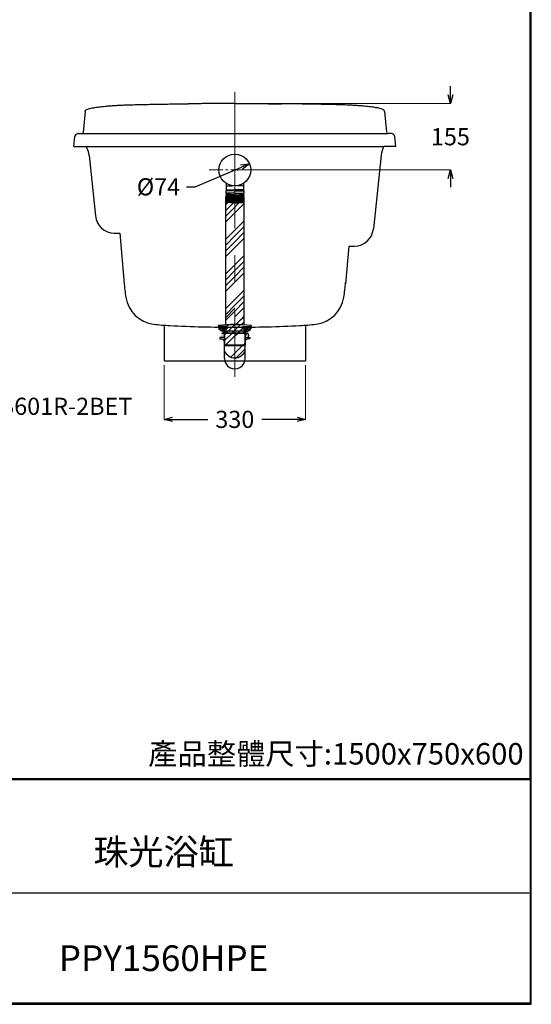
# Model space of a CAD drawing. Units: millimetres. Extents: x -500 to 2700, y 4118 to 8710.
# Drawn here: x 1507 to 2700, y 4118 to 6414 of the extents above; entities that cross this region are included whole.
import ezdxf
from ezdxf import colors
from ezdxf.entities.mleader import LeaderData, LeaderLine
from ezdxf.enums import TextEntityAlignment as Align
from ezdxf.math import Vec2, Vec3

# ---------------------------------------------------------------- set-up
doc = ezdxf.new("R2010")
doc.units = ezdxf.units.MM
doc.linetypes.add('CENTER', pattern=[50.8, 31.75, -6.35, 6.35, -6.35])
doc.layers.add('中心線', color=2, linetype='CENTER', lineweight=5)
doc.layers.add('標註線', color=7, linetype='Continuous', lineweight=9)
doc.layers.add('繪圖線', color=7, linetype='Continuous')
doc.styles.get("Standard").update_dxf_attribs({"font": 'msjh.ttf', "height": 40})
doc.dimstyles.get("Standard").update_dxf_attribs({"dimtxt": 40, "dimasz": 20, "dimexe": 0, "dimexo": 10, "dimgap": 20, "dimtad": 0, "dimtih": 1, "dimtoh": 1, "dimdec": 1, "dimdsep": 46, "dimtxsty": 'Standard', "dimblk": 'OPEN30', "dimcen": 0.09, "dimadec": 0, "dimazin": 2, "dimtfac": 1, "dimtdec": 1, "dimtofl": 0, "dimtmove": 1, "dimatfit": 3, "dimldrblk": 'OPEN30', "dimfxl": 1, "dimtolj": 1, "dimtzin": 0, "dimlwe": 9, "dimarcsym": 0})

# ---------------------------------------------------------------- blocks, each defined once
blk = doc.blocks.new('_Open30')
at = {"color": 0, "linetype": 'ByBlock', "lineweight": -2}
for p, q in [((-1, 0.268), (0, 0)), ((0, 0), (-1, -0.268)), ((0, 0), (-1, 0))]:
    blk.add_line(p, q, dxfattribs=at)
blk = doc.blocks.new('*D10')
at = {"layer": 'Defpoints', "color": 0, "transparency": 16777216}
for p in [(1843.7, 5619), (2173.7, 5619), (2173.7, 5482.4)]:
    blk.add_point(p, dxfattribs=at)
at = {"layer": '標註線', "color": 0, "lineweight": 9, "transparency": 16777216}
for p, q in [((1843.7, 5609), (1843.7, 5482.4)), ((2173.7, 5609), (2173.7, 5482.4))]:
    blk.add_line(p, q, dxfattribs=at)
at = {"layer": '標註線', "color": 0, "lineweight": -2, "transparency": 16777216}
for p, q in [((1863.7, 5482.4), (1945.7, 5482.4)), ((2153.7, 5482.4), (2071.7, 5482.4))]:
    blk.add_line(p, q, dxfattribs=at)
at = {"layer": '標註線', "color": 0, "lineweight": -2, "transparency": 16777216, "xscale": 20, "yscale": 20, "zscale": 20, "rotation": 180}
blk.add_blockref('_Open30', (1843.7, 5482.4), dxfattribs=at)
at = {"layer": '標註線', "color": 0, "lineweight": -2, "transparency": 16777216, "xscale": 20, "yscale": 20, "zscale": 20}
blk.add_blockref('_Open30', (2173.7, 5482.4), dxfattribs=at)
at = {"layer": '標註線', "color": 0, "transparency": 16777216, "insert": (2008.7, 5482.4), "char_height": 40, "attachment_point": 5}
blk.add_mtext('\\A1;330', dxfattribs=at)
blk = doc.blocks.new('*D19')
at = {"layer": 'Defpoints', "color": 0, "transparency": 16777216}
for p in [(2008.7, 6219), (2511.1, 6219), (2008.7, 6064)]:
    blk.add_point(p, dxfattribs=at)
at = {"layer": '標註線', "color": 0, "lineweight": -2, "transparency": 16777216}
for p, q in [((2511.1, 6239), (2511.1, 6259)), ((2511.1, 6044), (2511.1, 6024))]:
    blk.add_line(p, q, dxfattribs=at)
at = {"layer": '標註線', "color": 0, "lineweight": 9, "transparency": 16777216}
for p, q in [((2018.7, 6219), (2511.1, 6219)), ((2018.7, 6064), (2511.1, 6064))]:
    blk.add_line(p, q, dxfattribs=at)
at = {"layer": '標註線', "color": 0, "lineweight": -2, "transparency": 16777216, "xscale": 20, "yscale": 20, "zscale": 20}
for p, rotation in [((2511.1, 6219), 270), ((2511.1, 6064), 90)]:
    blk.add_blockref('_Open30', p, dxfattribs=dict(at, rotation=rotation))
at = {"layer": '標註線', "color": 0, "transparency": 16777216, "insert": (2511.1, 6141.5), "char_height": 40, "attachment_point": 5}
blk.add_mtext('\\A1;155', dxfattribs=at)
blk = doc.blocks.new('*D20')
at = {"layer": 'Defpoints', "color": 0, "transparency": 16777216}
for p in [(2042.7, 6078.5), (1974.7, 6049.5)]:
    blk.add_point(p, dxfattribs=at)
at = {"layer": '標註線', "color": 0, "lineweight": -2, "transparency": 16777216}
for p, q in [((1916.4, 6024.7), (2024.3, 6070.6)), ((1896.4, 6024.7), (1916.4, 6024.7))]:
    blk.add_line(p, q, dxfattribs=at)
at = {"layer": '標註線', "color": 0, "lineweight": -2, "transparency": 16777216, "xscale": 20, "yscale": 20, "zscale": 20, "rotation": 23.08017089519923}
blk.add_blockref('_Open30', (2042.7, 6078.5), dxfattribs=at)
at = {"layer": '標註線', "color": 0, "transparency": 16777216, "insert": (1830.8, 6024.7), "char_height": 40, "attachment_point": 5}
blk.add_mtext('\\A1;{\\fISOCPEUR|b0|i0|c0|p34;%%C}74', dxfattribs=at)

msp = doc.modelspace()

# ---------------------------------------------------------------- hatches: boundary and pattern name
h = msp.add_hatch(color=256)
edge = h.paths.add_edge_path()
edge.add_spline(control_points=[(2001.43, 6062.2), (2001.43, 6062.2), (2001.43, 6062.62), (2001.43, 6062.62), (2001.43, 6062.62), (2001.9, 6062.62), (2001.9, 6062.62), (2002.03, 6062.62), (2002.13, 6062.72), (2002.13, 6062.84), (2002.13, 6062.84), (2002.13, 6065.15), (2002.13, 6065.15), (2002.13, 6065.15), (2001.74, 6065.15), (2001.74, 6065.15), (2001.54, 6065.15), (2001.17, 6064.98), (2001.17, 6064.44), (2001.17, 6064.44), (2001.17, 6064.3), (2001.17, 6064.3), (2001.17, 6064.3), (2000.72, 6064.3), (2000.72, 6064.3), (2000.72, 6064.3), (2000.72, 6065.57), (2000.72, 6065.57), (2000.72, 6065.57), (2004.37, 6065.57), (2004.37, 6065.57), (2004.37, 6065.57), (2004.37, 6064.3), (2004.37, 6064.3), (2004.37, 6064.3), (2003.93, 6064.3), (2003.93, 6064.3), (2003.93, 6064.3), (2003.93, 6064.44), (2003.93, 6064.44), (2003.93, 6064.98), (2003.55, 6065.15), (2003.35, 6065.15), (2003.35, 6065.15), (2002.97, 6065.15), (2002.97, 6065.15), (2002.97, 6065.15), (2002.97, 6062.84), (2002.97, 6062.84), (2002.97, 6062.72), (2003.07, 6062.62), (2003.19, 6062.62), (2003.19, 6062.62), (2003.67, 6062.62), (2003.67, 6062.62), (2003.67, 6062.62), (2003.67, 6062.2), (2003.67, 6062.2), (2003.67, 6062.2), (2001.43, 6062.2), (2001.43, 6062.2)], knot_values=[0, 0, 0, 0, 1, 1, 1, 2, 2, 2, 3, 3, 3, 4, 4, 4, 5, 5, 5, 6, 6, 6, 7, 7, 7, 8, 8, 8, 9, 9, 9, 10, 10, 10, 11, 11, 11, 12, 12, 12, 13, 13, 13, 14, 14, 14, 15, 15, 15, 16, 16, 16, 17, 17, 17, 18, 18, 18, 19, 19, 19, 20, 20, 20, 20], degree=3, periodic=0)
h = msp.add_hatch(color=256)
edge = h.paths.add_edge_path(flags=16)
edge.add_spline(control_points=[(2008.57, 6063.89), (2008.57, 6063.89), (2008.57, 6063.98), (2008.57, 6063.98), (2008.57, 6064.51), (2008.33, 6064.96), (2007.98, 6065.26), (2007.62, 6065.56), (2007.13, 6065.71), (2006.6, 6065.71), (2006.07, 6065.71), (2005.58, 6065.56), (2005.23, 6065.26), (2004.88, 6064.96), (2004.64, 6064.51), (2004.64, 6063.98), (2004.64, 6063.98), (2004.64, 6063.89), (2004.64, 6063.89), (2004.64, 6063.89), (2004.64, 6063.78), (2004.64, 6063.78), (2004.64, 6063.26), (2004.88, 6062.8), (2005.23, 6062.51), (2005.58, 6062.21), (2006.07, 6062.06), (2006.6, 6062.06), (2007.13, 6062.06), (2007.62, 6062.21), (2007.98, 6062.51), (2008.33, 6062.8), (2008.57, 6063.26), (2008.57, 6063.78), (2008.57, 6063.78), (2008.57, 6063.89), (2008.57, 6063.89)], knot_values=[0, 0, 0, 0, 1, 1, 1, 2, 2, 2, 3, 3, 3, 4, 4, 4, 5, 5, 5, 6, 6, 6, 7, 7, 7, 8, 8, 8, 9, 9, 9, 10, 10, 10, 11, 11, 11, 12, 12, 12, 12], degree=3, periodic=0)
edge = h.paths.add_edge_path()
edge.add_spline(control_points=[(2005.59, 6063.93), (2005.59, 6064.42), (2005.72, 6064.74), (2005.88, 6064.92), (2006.15, 6065.26), (2006.53, 6065.26), (2006.6, 6065.26), (2006.68, 6065.26), (2007.05, 6065.26), (2007.33, 6064.92), (2007.49, 6064.74), (2007.61, 6064.42), (2007.61, 6063.93), (2007.61, 6063.93), (2007.61, 6063.84), (2007.61, 6063.84), (2007.61, 6063.34), (2007.49, 6063.03), (2007.33, 6062.84), (2007.05, 6062.51), (2006.68, 6062.51), (2006.6, 6062.51), (2006.53, 6062.51), (2006.15, 6062.51), (2005.88, 6062.84), (2005.72, 6063.03), (2005.59, 6063.34), (2005.59, 6063.84), (2005.59, 6063.84), (2005.59, 6063.93), (2005.59, 6063.93)], knot_values=[0, 0, 0, 0, 1, 1, 1, 2, 2, 2, 3, 3, 3, 4, 4, 4, 5, 5, 5, 6, 6, 6, 7, 7, 7, 8, 8, 8, 9, 9, 9, 10, 10, 10, 10], degree=3, periodic=0)
h = msp.add_hatch(color=256)
edge = h.paths.add_edge_path()
edge.add_spline(control_points=[(2009.57, 6062.2), (2009.57, 6062.2), (2009.57, 6062.62), (2009.57, 6062.62), (2009.57, 6062.62), (2010.04, 6062.62), (2010.04, 6062.62), (2010.17, 6062.62), (2010.27, 6062.72), (2010.27, 6062.84), (2010.27, 6062.84), (2010.27, 6065.15), (2010.27, 6065.15), (2010.27, 6065.15), (2009.88, 6065.15), (2009.88, 6065.15), (2009.68, 6065.15), (2009.31, 6064.98), (2009.31, 6064.44), (2009.31, 6064.44), (2009.31, 6064.3), (2009.31, 6064.3), (2009.31, 6064.3), (2008.86, 6064.3), (2008.86, 6064.3), (2008.86, 6064.3), (2008.86, 6065.57), (2008.86, 6065.57), (2008.86, 6065.57), (2012.51, 6065.57), (2012.51, 6065.57), (2012.51, 6065.57), (2012.51, 6064.3), (2012.51, 6064.3), (2012.51, 6064.3), (2012.06, 6064.3), (2012.06, 6064.3), (2012.06, 6064.3), (2012.06, 6064.44), (2012.06, 6064.44), (2012.06, 6064.98), (2011.69, 6065.15), (2011.49, 6065.15), (2011.49, 6065.15), (2011.11, 6065.15), (2011.11, 6065.15), (2011.11, 6065.15), (2011.11, 6062.84), (2011.11, 6062.84), (2011.11, 6062.72), (2011.21, 6062.62), (2011.33, 6062.62), (2011.33, 6062.62), (2011.81, 6062.62), (2011.81, 6062.62), (2011.81, 6062.62), (2011.81, 6062.2), (2011.81, 6062.2), (2011.81, 6062.2), (2009.57, 6062.2), (2009.57, 6062.2)], knot_values=[0, 0, 0, 0, 1, 1, 1, 2, 2, 2, 3, 3, 3, 4, 4, 4, 5, 5, 5, 6, 6, 6, 7, 7, 7, 8, 8, 8, 9, 9, 9, 10, 10, 10, 11, 11, 11, 12, 12, 12, 13, 13, 13, 14, 14, 14, 15, 15, 15, 16, 16, 16, 17, 17, 17, 18, 18, 18, 19, 19, 19, 20, 20, 20, 20], degree=3, periodic=0)
h = msp.add_hatch(color=256)
edge = h.paths.add_edge_path(flags=16)
edge.add_spline(control_points=[(2016.71, 6063.89), (2016.71, 6063.89), (2016.71, 6063.98), (2016.71, 6063.98), (2016.71, 6064.51), (2016.46, 6064.96), (2016.12, 6065.26), (2015.77, 6065.56), (2015.27, 6065.71), (2014.74, 6065.71), (2014.21, 6065.71), (2013.72, 6065.56), (2013.37, 6065.26), (2013.02, 6064.96), (2012.78, 6064.51), (2012.78, 6063.98), (2012.78, 6063.98), (2012.78, 6063.89), (2012.78, 6063.89), (2012.78, 6063.89), (2012.78, 6063.78), (2012.78, 6063.78), (2012.78, 6063.26), (2013.02, 6062.8), (2013.37, 6062.51), (2013.72, 6062.21), (2014.21, 6062.06), (2014.74, 6062.06), (2015.27, 6062.06), (2015.77, 6062.21), (2016.12, 6062.51), (2016.46, 6062.8), (2016.71, 6063.26), (2016.71, 6063.78), (2016.71, 6063.78), (2016.71, 6063.89), (2016.71, 6063.89)], knot_values=[0, 0, 0, 0, 1, 1, 1, 2, 2, 2, 3, 3, 3, 4, 4, 4, 5, 5, 5, 6, 6, 6, 7, 7, 7, 8, 8, 8, 9, 9, 9, 10, 10, 10, 11, 11, 11, 12, 12, 12, 12], degree=3, periodic=0)
edge = h.paths.add_edge_path()
edge.add_spline(control_points=[(2013.73, 6063.93), (2013.73, 6064.42), (2013.86, 6064.74), (2014.02, 6064.92), (2014.3, 6065.26), (2014.68, 6065.26), (2014.74, 6065.26), (2014.82, 6065.26), (2015.19, 6065.26), (2015.47, 6064.92), (2015.63, 6064.74), (2015.75, 6064.42), (2015.75, 6063.93), (2015.75, 6063.93), (2015.75, 6063.84), (2015.75, 6063.84), (2015.75, 6063.34), (2015.63, 6063.03), (2015.47, 6062.84), (2015.19, 6062.51), (2014.82, 6062.51), (2014.74, 6062.51), (2014.68, 6062.51), (2014.3, 6062.51), (2014.02, 6062.84), (2013.86, 6063.03), (2013.73, 6063.34), (2013.73, 6063.84), (2013.73, 6063.84), (2013.73, 6063.93), (2013.73, 6063.93)], knot_values=[0, 0, 0, 0, 1, 1, 1, 2, 2, 2, 3, 3, 3, 4, 4, 4, 5, 5, 5, 6, 6, 6, 7, 7, 7, 8, 8, 8, 9, 9, 9, 10, 10, 10, 10], degree=3, periodic=0)
at = {"layer": '繪圖線'}
h = msp.add_hatch(color=256, dxfattribs=at)
h.paths.add_polyline_path([(1984.81, 5681.48, 2.4803025), (1984.81, 5674.54)])
h.paths.add_polyline_path([(2032.6, 5674.54, 2.4803025), (2032.6, 5681.48)])

# ---------------------------------------------------------------- linework, layer by layer
for p, q in [((1988.71, 6032.85), (1988.71, 6015.54)), ((1988.71, 6027.34), (2003.52, 6027.34)), ((1988.71, 6017.34), (2008.71, 6017.34)), ((2028.71, 6017.34), (2008.71, 6017.34)), ((2028.71, 6027.34), (2013.9, 6027.34)), ((2028.71, 6032.85), (2028.71, 6015.54)), ((2008.71, 6015.54), (1987.46, 6015.54)), ((1987.46, 6015.54), (1987.46, 6009.54)), ((2008.71, 6009.54), (1987.46, 6009.54)), ((1987.46, 6006.88), (1987.46, 6005.22)), ((1987.46, 6002.48), (1987.46, 6000.32)), ((1987.46, 5997.58), (1987.46, 5995.42)), ((1987.46, 5992.68), (1987.46, 5990.52)), ((2008.71, 6003.75), (1987.6, 6005.07)), ((2008.71, 5998.85), (1987.6, 6000.17)), ((2008.71, 5993.95), (1987.6, 5995.27)), ((2008.71, 6005.7), (1987.62, 6007.03)), ((2008.71, 6001.3), (1987.62, 6002.63)), ((2008.71, 5996.4), (1987.62, 5997.73)), ((2008.71, 5991.5), (1987.62, 5992.83)), ((1988.71, 6009.54), (1988.71, 6007.6)), ((1988.71, 6004.84), (1988.71, 6003.2)), ((1988.71, 5999.94), (1988.71, 5998.3)), ((1988.71, 5995.04), (1988.71, 5993.4)), ((2008.71, 6006.2), (1988.85, 6007.45)), ((2008.71, 6001.8), (1988.85, 6003.05)), ((2008.71, 5996.9), (1988.85, 5998.15)), ((2008.71, 5992), (1988.85, 5993.25)), ((1989.21, 6007.27), (1989.21, 6007.07)), ((1989.21, 6002.87), (1989.21, 6002.67)), ((1989.21, 5997.97), (1989.21, 5997.77)), ((1989.21, 5993.07), (1989.21, 5992.87)), ((2008.71, 6015.54), (2029.96, 6015.54)), ((2008.71, 6009.54), (2029.96, 6009.54)), ((2008.71, 6006.2), (2028.57, 6007.45)), ((2008.71, 6005.7), (2029.8, 6007.03)), ((2008.71, 6003.75), (2029.82, 6005.07)), ((2008.71, 6001.8), (2028.57, 6003.05)), ((2008.71, 6001.3), (2029.8, 6002.63)), ((2008.71, 5998.85), (2029.82, 6000.17)), ((2008.71, 5996.9), (2028.57, 5998.15)), ((2008.71, 5996.4), (2029.8, 5997.73)), ((2008.71, 5993.95), (2029.82, 5995.27)), ((2008.71, 5992), (2028.57, 5993.25)), ((2008.71, 5991.5), (2029.8, 5992.83)), ((2028.21, 6007.27), (2028.21, 6007.07)), ((2028.21, 6002.87), (2028.21, 6002.67)), ((2028.21, 5997.97), (2028.21, 5997.77)), ((2028.21, 5993.07), (2028.21, 5992.87)), ((2028.71, 6009.54), (2028.71, 6007.6)), ((2028.71, 6004.84), (2028.71, 6003.2)), ((2028.71, 5999.94), (2028.71, 5998.3)), ((2028.71, 5995.04), (2028.71, 5993.4)), ((2029.96, 6015.54), (2029.96, 6009.54)), ((2029.96, 6006.88), (2029.96, 6005.22)), ((2029.96, 6002.48), (2029.96, 6000.32)), ((2029.96, 5997.58), (2029.96, 5995.42)), ((2029.96, 5992.68), (2029.96, 5990.52)), ((2008.71, 5986.6), (1987.46, 5987.94)), ((1987.46, 5987.94), (1987.46, 5981.73)), ((2008.71, 5989.05), (1987.6, 5990.37)), ((1988.71, 5990.14), (1988.71, 5988.5)), ((2008.71, 5987.1), (1988.85, 5988.35)), ((2008.71, 5989.05), (2029.82, 5990.37)), ((2008.71, 5987.1), (2028.57, 5988.35)), ((2008.71, 5986.6), (2029.96, 5987.94)), ((2028.71, 5990.14), (2028.71, 5988.5)), ((2029.96, 5987.94), (2029.96, 5982.49))]:
    msp.add_line(p, q)
at = {"linetype": 'ByBlock'}
msp.add_line((2694.83, 4377.85), (1140.28, 4377.85), dxfattribs=at)
at = {"lineweight": 30}
msp.add_lwpolyline([(-500.31, 4118.37), (2699.63, 4118.37), (2699.63, 8710.41), (-500.31, 8710.41)], close=True, dxfattribs=at)
at = {"color": 0}
msp.add_lwpolyline([(2697.23, 4644.68), (2697.23, 8708.01), (-497.92, 8708.01), (-497.92, 4644.68)], close=True, dxfattribs=at)
at = {"color": 5, "linetype": 'ByBlock'}
msp.add_lwpolyline([(-497.92, 4642.28), (2697.23, 4642.28), (2697.23, 4120.77), (-497.92, 4120.77)], close=True, dxfattribs=at)
for centre, radius in [((2008.71, 6063.98), 37), ((2014.76, 6062.06), 0.0404), ((2014.76, 6062.06), 0.0404)]:
    msp.add_circle(centre, radius)
for centre, start, end in [((1987.61, 6006.88), 86.40712, 180), ((1987.61, 6005.22), 180, 266.40712), ((1987.61, 6002.48), 86.40712, 180), ((1987.61, 6000.32), 180, 266.40712), ((1987.61, 5997.58), 86.40712, 180), ((1987.61, 5995.42), 180, 266.40712), ((1987.61, 5992.68), 86.40712, 180), ((1988.86, 6007.6), 180, 266.40712), ((1988.86, 6004.84), 86.40712, 180), ((1988.86, 6003.2), 180, 266.40712), ((1988.86, 5999.94), 86.40712, 180), ((1988.86, 5998.3), 180, 266.40712), ((1988.86, 5995.04), 86.40712, 180), ((1988.86, 5993.4), 180, 266.40712), ((1989.36, 6007.27), 86.40712, 180), ((1989.36, 6007.07), 180, 266.40712), ((1989.36, 6002.87), 86.40712, 180), ((1989.36, 6002.67), 180, 266.40712), ((1989.36, 5997.97), 86.40712, 180), ((1989.36, 5997.77), 180, 266.40712), ((1989.36, 5993.07), 86.40712, 180), ((1989.36, 5992.87), 180, 266.40712), ((2028.06, 6007.27), 0, 93.59288), ((2028.06, 6002.87), 0, 93.59288), ((2028.06, 5997.97), 0, 93.59288), ((2028.06, 5993.07), 0, 93.59288), ((2028.06, 6007.07), 273.59288, 0), ((2028.06, 6002.67), 273.59288, 0), ((2028.06, 5997.77), 273.59288, 0), ((2028.06, 5992.87), 273.59288, 0), ((2028.56, 6004.84), 0, 93.59288), ((2028.56, 5999.94), 0, 93.59288), ((2028.56, 5995.04), 0, 93.59288), ((2028.56, 6007.6), 273.59288, 0), ((2028.56, 6003.2), 273.59288, 0), ((2028.56, 5998.3), 273.59288, 0), ((2028.56, 5993.4), 273.59288, 0), ((2029.81, 6006.88), 0, 93.59288), ((2029.81, 6002.48), 0, 93.59288), ((2029.81, 5997.58), 0, 93.59288), ((2029.81, 5992.68), 0, 93.59288), ((2029.81, 6005.22), 273.59288, 0), ((2029.81, 6000.32), 273.59288, 0), ((2029.81, 5995.42), 273.59288, 0), ((1987.61, 5990.52), 180, 266.40712), ((1988.86, 5990.14), 86.40712, 180), ((1988.86, 5988.5), 180, 266.40712), ((2028.56, 5990.14), 0, 93.59288), ((2028.56, 5988.5), 273.59288, 0), ((2029.81, 5990.52), 273.59288, 0)]:
    msp.add_arc(centre, 0.15, start, end)
at = {"layer": '中心線', "ltscale": 10}
msp.add_line((2008.71, 6246.03), (2008.71, 5581.3), dxfattribs=at)
at = {"layer": '中心線'}
msp.add_line((1948.97, 6063.98), (2069.13, 6063.98), dxfattribs=at)
at = {"layer": '繪圖線', "ltscale": 10}
for p, q in [((1659.64, 6199.95), (1655.42, 6151.72)), ((2357.77, 6199.95), (2361.99, 6151.74)), ((1633.71, 6118.98), (1635.99, 6141.83)), ((1643.95, 6148.98), (1650.3, 6148.98)), ((1650.3, 6148.98), (1652.43, 6148.98)), ((1652.43, 6148.98), (2364.98, 6148.98)), ((2367.12, 6148.98), (2364.98, 6148.98)), ((2373.47, 6148.98), (2367.12, 6148.98)), ((2383.71, 6118.98), (2381.39, 6142.19)), ((1633.71, 6118.98), (1662, 6118.98)), ((1662, 6118.98), (2355.61, 6118.98)), ((2383.71, 6118.98), (2355.61, 6118.98)), ((1669.16, 6097.41), (1683.95, 5956.76)), ((2349.65, 6098.41), (2331.58, 5926.53)), ((1727.84, 5916.47), (1740.47, 5916.23)), ((1740.47, 5916.23), (1750.77, 5798.51)), ((2274.29, 5886), (2266.64, 5798.51)), ((2274.29, 5886), (2287.65, 5886.24)), ((1843.71, 5701.98), (1843.71, 5618.98)), ((2173.71, 5701.98), (2173.71, 5618.98)), ((1843.71, 5618.98), (2173.71, 5618.98))]:
    msp.add_line(p, q, dxfattribs=at)
at = {"layer": '繪圖線', "ltscale": 80}
msp.add_line((1672.6, 6208.24), (1672.65, 6207.68), dxfattribs=at)
at = {"layer": '繪圖線', "ltscale": 15}
for p, q in [((1987.46, 5702.96), (1987.46, 6001.73)), ((2029.96, 6002.48), (2029.96, 5703.26)), ((2009.91, 5625.84), (2008.71, 5625.84))]:
    msp.add_line(p, q, dxfattribs=at)
at = {"layer": '繪圖線'}
for p, q in [((1987.46, 5983.2), (1991.92, 5987.66)), ((1987.46, 5969.73), (2004.59, 5986.86)), ((1987.46, 5956.25), (2008.71, 5977.5)), ((2008.71, 5977.5), (2018.41, 5987.21)), ((2008.71, 5963.96), (2029.96, 5985.21)), ((1987.46, 5942.71), (2008.71, 5963.96)), ((2008.71, 5923.48), (2029.96, 5944.73)), ((2008.71, 5910.01), (2029.96, 5931.26)), ((1987.46, 5902.23), (2008.71, 5923.48)), ((1987.46, 5888.76), (2008.71, 5910.01)), ((2008.71, 5896.54), (2029.96, 5917.79)), ((2008.71, 5883.07), (2029.96, 5904.32)), ((1987.46, 5875.29), (2008.71, 5896.54)), ((1987.46, 5861.82), (2008.71, 5883.07)), ((2008.71, 5842.66), (2029.96, 5863.91)), ((1987.46, 5821.41), (2008.71, 5842.66)), ((2008.71, 5829.19), (2029.96, 5850.44)), ((2008.71, 5815.72), (2029.96, 5836.97)), ((1987.46, 5807.94), (2008.71, 5829.19)), ((1987.46, 5794.47), (2008.71, 5815.72)), ((2008.71, 5802.25), (2029.96, 5823.5)), ((1987.46, 5781), (2008.71, 5802.25)), ((2008.71, 5761.84), (2029.96, 5783.09)), ((2008.71, 5748.37), (2029.96, 5769.62)), ((1987.46, 5740.59), (2008.71, 5761.84)), ((1987.46, 5727.12), (2008.71, 5748.37)), ((1987.46, 5720.17), (2008.71, 5741.42)), ((2008.71, 5734.9), (2029.96, 5756.15)), ((2008.71, 5721.43), (2029.96, 5742.68)), ((1987.46, 5713.65), (2008.71, 5734.9)), ((2022, 5714.3), (2027, 5719.3)), ((2027, 5719.3), (2029.96, 5722.26)), ((1972.41, 5695.48), (1990.96, 5695.48)), ((1979.57, 5695.23), (1990.96, 5695.23)), ((1985.23, 5693.77), (1986.1, 5694.64)), ((1990.43, 5698.98), (1994.83, 5703.37)), ((1993.9, 5688.98), (2003.9, 5698.97)), ((2003.9, 5698.97), (2008.6, 5703.68)), ((2008.71, 5690.31), (2017.37, 5698.97)), ((2011.36, 5703.67), (2022, 5714.3)), ((2017.37, 5698.97), (2021.8, 5703.4)), ((2020.84, 5688.98), (2026.51, 5694.64)), ((2024.45, 5703.28), (2029.96, 5708.79)), ((2045.01, 5695.48), (2026.46, 5695.48)), ((2037.84, 5695.23), (2026.46, 5695.23)), ((2029.28, 5694.64), (2030.12, 5695.48)), ((2030.84, 5698.98), (2031.83, 5699.96)), ((1981.21, 5683.98), (2036.21, 5683.98)), ((1981.79, 5693.77), (1990.13, 5693.77)), ((1982.5, 5693.48), (1982.49, 5693.48)), ((1982.49, 5693.48), (1989.87, 5693.48)), ((1982.96, 5683.98), (2034.46, 5683.98)), ((1983.59, 5692.13), (1984.88, 5693.43)), ((1984.71, 5624.44), (1984.81, 5683.98)), ((1984.8, 5666.41), (2001.4, 5683)), ((1984.81, 5679.88), (1987.93, 5683)), ((1986.2, 5689.43), (1985.81, 5689.04)), ((1986.21, 5689.29), (1986.3, 5689.29)), ((1986.3, 5689.73), (1986.3, 5686.99)), ((1987.37, 5655.5), (2008.71, 5676.84)), ((1987.93, 5683), (1988.9, 5683.98)), ((1988.93, 5684), (1993.9, 5688.98)), ((1991.68, 5683.98), (1991.7, 5684)), ((2001.4, 5683), (2002.37, 5683.98)), ((2002.4, 5684), (2007.37, 5688.98)), ((2005.15, 5683.98), (2005.17, 5684)), ((2007.37, 5688.98), (2008.71, 5690.31)), ((2008.71, 5676.84), (2014.87, 5683)), ((2014.87, 5683), (2015.84, 5683.98)), ((2015.87, 5684), (2020.84, 5688.98)), ((2035.63, 5693.77), (2027.28, 5693.77)), ((2034.92, 5693.48), (2027.54, 5693.48)), ((2028.07, 5693.43), (2028.41, 5693.77)), ((2031.12, 5689.73), (2031.12, 5686.99)), ((2031.21, 5689.29), (2031.12, 5689.29)), ((2031.21, 5689.43), (2031.61, 5689.04)), ((2032.71, 5624.44), (2032.6, 5683.98)), ((2032.6, 5680.28), (2036.21, 5680.28)), ((2034.92, 5693.48), (2034.92, 5693.48)), ((1984.76, 5652.89), (1986.37, 5654.5)), ((2008.71, 5636.43), (2026.78, 5654.5)), ((2027.78, 5655.5), (2031.83, 5659.55)), ((1999.72, 5627.44), (2008.71, 5636.43)), ((2011.77, 5626.02), (2032.67, 5646.92))]:
    msp.add_line(p, q, dxfattribs=at)
msp.add_lwpolyline([(2045.94, 5701.47, 0.0593602), (1971.48, 5701.47, 0.9125587), (1971.54, 5699.28), (1973.21, 5699.28), (1973.21, 5698.98), (1971.53, 5698.98, -0.9159051), (1971.44, 5701.77, -0.0593602), (2045.97, 5701.77, -0.9159051), (2045.89, 5698.98), (2044.21, 5698.98), (2044.21, 5699.28), (2045.88, 5699.28, 0.9125587)], format="xyb", close=True, dxfattribs=at)
for points in [[(1973.12, 5692.48), (1973.32, 5692.82), (1972.01, 5693.58, -0.7812856), (1972.43, 5695.08), (1979.56, 5694.83, -0.1898559), (1980.63, 5694.36), (1981.5, 5693.49, 0.1989124), (1982.49, 5693.08), (1982.68, 5693.07, -0.2575412), (1983.02, 5693.41, 0.066491), (1982.49, 5693.48, -0.1989124), (1981.79, 5693.77), (1980.91, 5694.64, 0.1898559), (1979.57, 5695.23), (1972.45, 5695.48, 0.7812856), (1971.81, 5693.24), (1973.12, 5692.48), (1975.72, 5690.98), (1979.21, 5690.98, -0.0946874), (1981.05, 5690.62, -0.3110996), (1984.27, 5685.95), (1984.81, 5684.63), (1984.8, 5655.5), (2032.61, 5655.5), (2032.6, 5684.63)], [(1980.91, 5694.64), (1990.96, 5694.64), (1990.96, 5698.68, 0.4142136), (1990.66, 5698.98), (1973.21, 5698.98)], [(1973.72, 5699.24), (1979.78, 5692.38, 0.2749589), (1985.49, 5688.98), (2031.93, 5688.98, 0.2749589), (2037.64, 5692.38), (2043.69, 5699.24)], [(1986.34, 5689.73, -0.0850542), (1986.17, 5689.76, -0.17756), (1982.72, 5692.61, -0.1328948), (1982.66, 5692.86), (1982.66, 5692.93, -0.4142136), (1983.16, 5693.43), (1989.66, 5693.43, 0.4142136), (1990.16, 5693.93), (1990.16, 5694.43), (1990.71, 5694.43), (1990.71, 5693.93, -0.4142136), (1990.21, 5693.43), (1983.71, 5693.43, 0.4147685), (1983.21, 5692.93), (1983.21, 5692.86, 0.1328948), (1983.27, 5692.61, 0.1677634), (1986.69, 5689.73), (1988.81, 5686.98), (1988.81, 5684)], [(2044.29, 5692.48), (2044.09, 5692.82), (2045.41, 5693.58, 0.7812856), (2044.98, 5695.08), (2037.86, 5694.83, 0.1898559), (2036.78, 5694.36), (2035.91, 5693.49, -0.1989124), (2034.92, 5693.08), (2034.74, 5693.07, 0.2575412), (2034.39, 5693.41, -0.066491), (2034.92, 5693.48, 0.1989124), (2035.63, 5693.77), (2036.5, 5694.64, -0.1898559), (2037.84, 5695.23), (2044.96, 5695.48, -0.7812856), (2045.61, 5693.24), (2044.29, 5692.48), (2041.69, 5690.98), (2038.21, 5690.98, 0.0946874), (2036.36, 5690.62, 0.3110996), (2033.14, 5685.95), (2032.6, 5684.63), (2032.61, 5655.5), (1984.8, 5655.5), (1984.81, 5684.63)], [(2036.5, 5694.64), (2026.46, 5694.64), (2026.46, 5698.68, -0.4142136), (2026.76, 5698.98), (2044.21, 5698.98)], [(2031.07, 5689.73, 0.0850542), (2031.24, 5689.76, 0.17756), (2034.69, 5692.61, 0.1328948), (2034.76, 5692.86), (2034.76, 5692.93, 0.4142136), (2034.26, 5693.43), (2027.76, 5693.43, -0.4142136), (2027.26, 5693.93), (2027.26, 5694.43), (2026.71, 5694.43), (2026.71, 5693.93, 0.4142136), (2027.21, 5693.43), (2033.71, 5693.43, -0.4147685), (2034.21, 5692.93), (2034.21, 5692.86, -0.1328948), (2034.14, 5692.61, -0.1677634), (2030.73, 5689.73), (2028.61, 5686.98), (2028.61, 5684)], [(1971.96, 5692.98), (1974.26, 5691.65, 0.1316525), (1976.76, 5690.98), (1979.21, 5690.98)], [(1983.45, 5688.69), (1983.96, 5683.98), (1982.96, 5683.98), (1982.08, 5688.38), (1978.64, 5688.38, -0.1548868), (1975.76, 5689.29), (1971.96, 5691.98), (1971.96, 5692.98), (1972.26, 5692.98)], [(1984.81, 5673.01), (1973.71, 5673.01), (1973.71, 5670.51), (1974.21, 5670.01), (1978.71, 5670.01, -0.4142136), (1982.71, 5666.01), (1984.81, 5666.01)], [(2032.6, 5673.01), (2043.7, 5673.01), (2043.7, 5670.51), (2043.2, 5670.01), (2038.7, 5670.01, 0.4142136), (2034.7, 5666.01), (2032.6, 5666.01)], [(2033.96, 5688.69), (2033.46, 5683.98), (2034.46, 5683.98), (2035.34, 5688.38), (2038.77, 5688.38, 0.1548868), (2041.65, 5689.29), (2045.46, 5691.98), (2045.46, 5692.98), (2045.15, 5692.98)], [(2045.46, 5692.98), (2043.15, 5691.65, -0.1316525), (2040.65, 5690.98), (2038.21, 5690.98)]]:
    msp.add_lwpolyline(points, format="xyb", dxfattribs=at)
for points in [[(1978.96, 5684), (2038.46, 5684), (2038.46, 5683), (1978.96, 5683)], [(1987.21, 5686.99), (1987.26, 5686.99), (1987.26, 5684), (1987.21, 5684)], [(2030.21, 5686.99), (2030.15, 5686.99), (2030.15, 5684), (2030.21, 5684)]]:
    msp.add_lwpolyline(points, close=True, dxfattribs=at)
for points in [[(1985.81, 5689.29), (1985.81, 5686.98), (1986.21, 5686.98), (1986.21, 5686.99), (1987.76, 5686.99), (1987.76, 5684)], [(2031.61, 5689.29), (2031.61, 5686.98), (2031.21, 5686.98), (2031.21, 5686.99), (2029.65, 5686.99), (2029.65, 5684)], [(1985.8, 5654.5), (1984.8, 5655.5), (1985.8, 5654.5), (2031.61, 5654.5), (2032.61, 5655.5), (2031.61, 5654.5)]]:
    msp.add_lwpolyline(points, dxfattribs=at)
at = {"layer": '繪圖線', "ltscale": 10}
for centre, radius, start, end in [((1643.95, 6140.98), 8, 90, 174.28941), ((1652.43, 6151.98), 3, 270, 355), ((2364.98, 6151.98), 3, 185, 270), ((2373.47, 6140.98), 8, 5.71059, 90), ((1616.44, 6091.87), 53.01, 6, 30.75511), ((2409.99, 6092.07), 60.67, 153.67108, 174), ((1728.7, 5961.46), 45, 186, 268.91101), ((2286.83, 5931.23), 45, 271.04163, 354), ((2263.53, 5846.62), 515, 185, 188.86361), ((1753.88, 5846.62), 515, 351.13639, 355), ((1828.78, 5778.83), 75, 188.86361, 262.9273), ((2188.63, 5778.83), 75, 277.0727, 351.13639), ((1882.96, 6215.48), 515, 262.9273, 267.11692), ((2008.71, 8712.31), 3015, 267.11692, 270), ((2008.71, 8712.31), 3015, 270, 272.88308), ((2134.45, 6215.48), 515, 272.88308, 277.0727)]:
    msp.add_arc(centre, radius, start, end, dxfattribs=at)
at = {"layer": '繪圖線'}
for centre, radius, start, end in [((1984.21, 5689.29), 1.6, 0, 24.94569), ((1984.21, 5689.29), 2, 360, 13.76644), ((2033.21, 5689.29), 2, 166.23356, 180), ((2033.21, 5689.29), 1.6, 155.05431, 180), ((2036.21, 5678.01), 5, 223.91628, 136.08372), ((2008.71, 5651.75), 25.91, 202.31858, 337.68142), ((2008.71, 5624.44), 24, 179.80055, 0.19939)]:
    msp.add_arc(centre, radius, start, end, dxfattribs=at)
at = {"layer": '繪圖線', "ltscale": 10}
for points, knots in [([(1659.64, 6199.95), (1659.67, 6200.21), (1659.74, 6200.95), (1659.82, 6202.16), (1661.25, 6203.6), (1663.88, 6205.03), (1667.82, 6206.45), (1673.08, 6207.84), (1679.06, 6209.06), (1685.39, 6210.11), (1691.78, 6211.01), (1698.82, 6211.86), (1706.45, 6212.65), (1714.66, 6213.37), (1723.44, 6214.04), (1732.74, 6214.63), (1742.94, 6215.18), (1754.07, 6215.67), (1766.13, 6216.08), (1778.64, 6216.38), (1791.26, 6216.66), (1803.96, 6216.92), (1816.7, 6217.17), (1837.2, 6217.54), (1865.05, 6217.97), (1888.78, 6218.24), (1900.4, 6218.37)], [0.60643446, 0.60643446, 0.60643446, 0.60643446, 0.614632, 0.63020129, 0.64574669, 0.66138305, 0.67782416, 0.69431188, 0.71081952, 0.72329436, 0.73592273, 0.74856554, 0.76118809, 0.7738534, 0.78661965, 0.79951522, 0.81236869, 0.82705238, 0.84182272, 0.85677664, 0.87179918, 0.88684804, 0.90191807, 0.91700758, 0.95934573, 1, 1, 1, 1]), ([(2008.71, 6218.98), (2005.75, 6218.98), (1998.85, 6218.97), (1988.22, 6218.95), (1977.13, 6218.91), (1966.95, 6218.86), (1957.83, 6218.81), (1949.86, 6218.75), (1942.7, 6218.69), (1936.26, 6218.63), (1930.48, 6218.57), (1926.3, 6218.54), (1923.15, 6218.53), (1920.35, 6218.51), (1916.7, 6218.5), (1912.08, 6218.47), (1906.51, 6218.43), (1902.47, 6218.39), (1900.29, 6218.37)], [0.02871663, 0.02871663, 0.02871663, 0.02871663, 0.10779852, 0.21344933, 0.31313169, 0.40457042, 0.48646339, 0.5580741, 0.61908177, 0.68038397, 0.73214592, 0.77415244, 0.79225697, 0.81654933, 0.8494105, 0.89092463, 0.94114034, 1, 1, 1, 1]), ([(2008.71, 6218.98), (2011.66, 6218.98), (2018.57, 6218.97), (2029.2, 6218.95), (2040.28, 6218.91), (2050.46, 6218.86), (2059.58, 6218.81), (2067.55, 6218.75), (2074.71, 6218.69), (2081.16, 6218.63), (2086.93, 6218.57), (2091.12, 6218.54), (2094.27, 6218.53), (2097.06, 6218.51), (2100.72, 6218.5), (2105.33, 6218.47), (2110.91, 6218.43), (2114.95, 6218.39), (2117.13, 6218.37)], [0.02871663, 0.02871663, 0.02871663, 0.02871663, 0.10779852, 0.21344933, 0.31313169, 0.40457042, 0.48646339, 0.5580741, 0.61908177, 0.68038397, 0.73214592, 0.77415244, 0.79225697, 0.81654933, 0.8494105, 0.89092463, 0.94114034, 1, 1, 1, 1]), ([(2357.77, 6199.95), (2357.74, 6200.21), (2357.67, 6200.95), (2357.6, 6202.16), (2356.16, 6203.6), (2353.53, 6205.03), (2349.59, 6206.45), (2344.33, 6207.84), (2338.35, 6209.06), (2332.02, 6210.11), (2325.63, 6211.01), (2318.59, 6211.86), (2310.96, 6212.65), (2302.75, 6213.37), (2293.97, 6214.04), (2284.67, 6214.63), (2274.47, 6215.18), (2263.34, 6215.67), (2251.29, 6216.08), (2238.77, 6216.38), (2226.15, 6216.66), (2213.46, 6216.92), (2200.71, 6217.17), (2180.21, 6217.54), (2152.36, 6217.97), (2128.64, 6218.24), (2117.02, 6218.37)], [0.60643446, 0.60643446, 0.60643446, 0.60643446, 0.614632, 0.63020129, 0.64574669, 0.66138305, 0.67782416, 0.69431188, 0.71081952, 0.72329436, 0.73592273, 0.74856554, 0.76118809, 0.7738534, 0.78661965, 0.79951522, 0.81236869, 0.82705238, 0.84182272, 0.85677664, 0.87179918, 0.88684804, 0.90191807, 0.91700758, 0.95934573, 1, 1, 1, 1])]:
    msp.add_open_spline(points, degree=3, knots=knots, dxfattribs=at)

# ---------------------------------------------------------------- texts
for s, p in [('珠光浴缸', (1842.69, 4443.85)), ('PPY1560HPE', (1842.56, 4195.9))]:
    msp.add_text(s, height=60).set_placement(p, align=Align.CENTER)
at = {"layer": '標註線', "insert": (1806.96, 4727.49), "char_height": 50, "attachment_point": 1}
msp.add_mtext_dynamic_manual_height_columns('產品整體尺寸:1500x750x600', width=1288.1706, gutter_width=300, heights=[0], dxfattribs=at)

# ---------------------------------------------------------------- dimensions: what is measured, and where the dimension line sits
at = {"layer": '標註線'}
dim = msp.add_linear_dim(base=(2511.08, 6218.98), p1=(2008.71, 6063.98), p2=(2008.71, 6218.98), angle=90, dimstyle='Standard', dxfattribs=at)
dim.commit()
dim.dimension.update_dxf_attribs({"geometry": '*D19', "text_midpoint": (2511.08, 6141.48)})
dim = msp.add_diameter_dim_2p(p1=(1974.67, 6049.47), p2=(2042.74, 6078.48), text='{\\fISOCPEUR|b0|i0|c0|p34;%%C}74', dimstyle='Standard', dxfattribs=at)
dim.commit()
dim.dimension.update_dxf_attribs({"geometry": '*D20', "text_midpoint": (1916.42, 6024.65), "dimtype": 163})
dim = msp.add_linear_dim(base=(2173.71, 5482.39), p1=(1843.71, 5618.98), p2=(2173.71, 5618.98), dimstyle='Standard', dxfattribs=at)
dim.commit()
dim.dimension.update_dxf_attribs({"geometry": '*D10', "text_midpoint": (2008.71, 5482.39)})

# ---------------------------------------------------------------- leaders
ml = msp.add_multileader_mtext('Standard', dxfattribs=at)
ml.set_content('DB601R-2BET', color=256)
ml.set_leader_properties()
ml.set_arrow_properties(name='OPEN30')
ml.build(insert=Vec2(0, 0))
ml.multileader.update_dxf_attribs({"dogleg_length": 0.36, "arrow_head_size": 25})
ctx = ml.context
ctx.base_point, ctx.char_height, ctx.arrow_head_size, ctx.plane_origin = Vec3(1419.08, 5512.5), 40, 25, Vec3(1224.59, 5707.13)
notes = []
notes.append((ctx, [(0, (1, 1, 0), (1418.72, 5512.5), (1, 0), 0.36, [(0, [(1224.59, 5707.13), (1388.18, 5512.5)], 0, [])])]))
ctx.mtext.insert, ctx.mtext.flow_direction = Vec3(1421.08, 5532.84), 5
for ctx, leaders in notes:
    for number, flags, end, landing, length, lines in leaders:
        leader = LeaderData()
        leader.index, (leader.has_last_leader_line, leader.has_dogleg_vector, leader.attachment_direction) = number, flags
        leader.last_leader_point, leader.dogleg_vector, leader.dogleg_length = Vec3(end), Vec3(landing), length
        for number, points, colour, breaks in lines:
            line = LeaderLine()
            line.index, line.vertices, line.color, line.breaks = number, Vec3.list(points), colors.encode_raw_color(colour), breaks
            leader.lines.append(line)
        ctx.leaders.append(leader)

doc.saveas('drawing.dxf')
